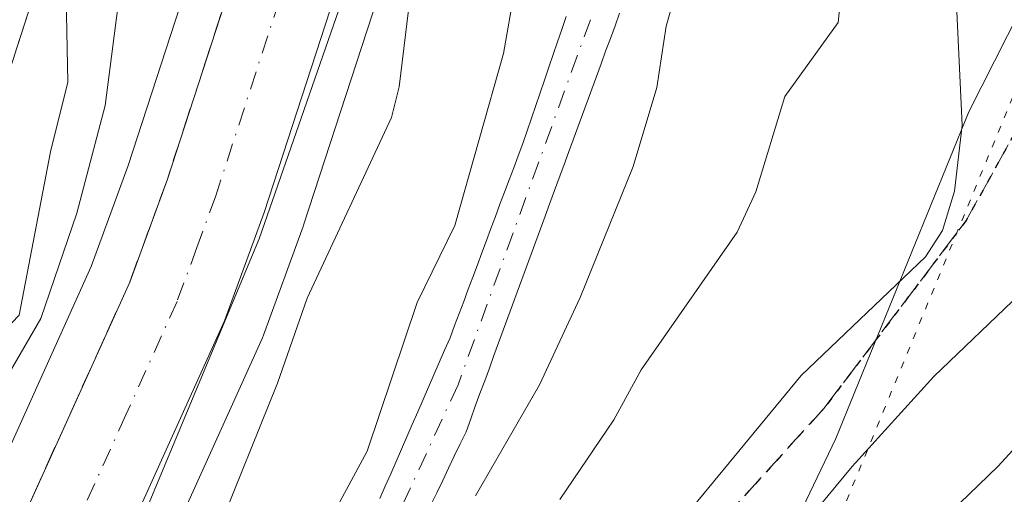
# Model space of a CAD drawing. Units: metres. Extents: x 671798 to 675283, y 4749087 to 4751486.
# Drawn here: x 671853 to 671924, y 4750495 to 4750529 of the extents above; entities that cross this region are included whole.
import ezdxf

# ---------------------------------------------------------------- set-up
doc = ezdxf.new("R2010")
doc.units = ezdxf.units.M
doc.header["$MEASUREMENT"] = 0
for name, pattern in [('DGN Style 3', [2.307223, 1.648017, -0.659207]), ('DGN Style 4', [2.638475, 1.318413, -0.659207, 0.001648, -0.659207]), ('DGN Style 5', [1.153612, 0.494405, -0.659207])]:
    doc.linetypes.add(name, pattern=pattern)
for name, color, linetype, lineweight in [('Arbolado forestal CxS', 92, 'Continuous', 0), ('Carretera de calzada única Cxs', 7, 'Continuous', 13), ('Carretera de calzada única eje', 7, 'DGN Style 4', 0), ('Corriente natural Cxs', 4, 'Continuous', 13), ('Corriente natural eje', 4, 'DGN Style 4', 0), ('Curva de nivel maestra', 30, 'Continuous', 30), ('Curva de nivel normal', 30, 'Continuous', 0), ('Espacio natural protegido', 121, 'Continuous', 13), ('Espacio natural protegido CxS', 121, 'Continuous', 0), ('Núcleo urbano CxS', 7, 'Continuous', 0), ('Ruta', 7, 'DGN Style 5', 30), ('Senda', 7, 'DGN Style 3', 0), ('Suelo desnudo CxS', 253, 'Continuous', 0), ('Talud superficial', 30, 'DGN Style 3', 0), ('Vía pecuaria eje', 92, 'DGN Style 5', 0)]:
    doc.layers.add(name, color=color, linetype=linetype, lineweight=lineweight)

# ---------------------------------------------------------------- blocks, each defined once
blk = doc.blocks.new('*U14')
at = {"layer": 'Arbolado forestal CxS', "color": 92, "linetype": 'Continuous', "lineweight": 0}
blk.add_polyline3d([(671882.7201, 4750493.8001, 853.3743), (671883.1401, 4750494.6801, 853.562), (671883.5701, 4750495.5701, 853.6888), (671883.9901, 4750496.4501, 853.7507), (671884.4101, 4750497.3301, 853.7502), (671884.8401, 4750498.2201, 853.7535), (671885.2601, 4750499.1001, 853.7289), (671885.6001, 4750500.0201, 853.6828), (671885.9301, 4750500.9401, 853.6042), (671886.2702, 4750501.8601, 853.4875), (671886.6101, 4750502.7801, 853.3877), (671886.9501, 4750503.6901, 853.3784), (671887.2801, 4750504.6101, 853.3518), (671887.6201, 4750505.5301, 853.3927), (671887.9601, 4750506.4501, 853.576), (671888.2901, 4750507.3701, 853.7213), (671888.6301, 4750508.2901, 853.8698), (671888.9702, 4750509.2101, 853.9877), (671889.3001, 4750510.1301, 854.0686), (671889.6401, 4750511.0401, 854.1131), (671889.9801, 4750511.9601, 854.1214), (671890.3201, 4750512.8801, 854.1129), (671890.6501, 4750513.8001, 854.0986), (671890.9901, 4750514.7201, 854.047), (671891.3301, 4750515.6401, 853.9597), (671891.6601, 4750516.5601, 853.8401), (671892.0001, 4750517.4801, 853.6818), (671892.3401, 4750518.3901, 853.6307), (671892.6801, 4750519.3101, 853.666), (671893.0101, 4750520.2301, 853.7604), (671893.3502, 4750521.1501, 853.8274), (671893.6901, 4750522.0701, 853.8661), (671894.0202, 4750522.9901, 853.885), (671894.3601, 4750523.9101, 853.8871), (671894.7001, 4750524.8301, 853.8674), (671895.0401, 4750525.7401, 853.8259), (671895.3701, 4750526.6601, 853.7648), (671895.7101, 4750527.5801, 853.6793), (671896.0501, 4750528.5001, 853.5595), (671896.3801, 4750529.4201, 853.4161)], dxfattribs=at)
blk = doc.blocks.new('*U15')
at = {"layer": 'Suelo desnudo CxS', "color": 253, "linetype": 'Continuous', "lineweight": 0}
for points in [[(671896.3801, 4750529.4201, 853.4161), (671896.0501, 4750528.5001, 853.5595), (671895.7101, 4750527.5801, 853.6793), (671895.3701, 4750526.6601, 853.7648), (671895.0401, 4750525.7401, 853.8259), (671894.7001, 4750524.8301, 853.8674), (671894.3601, 4750523.9101, 853.8871), (671894.0202, 4750522.9901, 853.885), (671893.6901, 4750522.0701, 853.8661), (671893.3502, 4750521.1501, 853.8274), (671893.0101, 4750520.2301, 853.7604), (671892.6801, 4750519.3101, 853.666), (671892.3401, 4750518.3901, 853.6307), (671892.0001, 4750517.4801, 853.6818), (671891.6601, 4750516.5601, 853.8401), (671891.3301, 4750515.6401, 853.9597), (671890.9901, 4750514.7201, 854.047), (671890.6501, 4750513.8001, 854.0986), (671890.3201, 4750512.8801, 854.1129), (671889.9801, 4750511.9601, 854.1214), (671889.6401, 4750511.0401, 854.1131), (671889.3001, 4750510.1301, 854.0686), (671888.9702, 4750509.2101, 853.9877), (671888.6301, 4750508.2901, 853.8698), (671888.2901, 4750507.3701, 853.7213), (671887.9601, 4750506.4501, 853.576), (671887.6201, 4750505.5301, 853.3927), (671887.2801, 4750504.6101, 853.3518), (671886.9501, 4750503.6901, 853.3784), (671886.6101, 4750502.7801, 853.3877), (671886.2702, 4750501.8601, 853.4875), (671885.9301, 4750500.9401, 853.6042), (671885.6001, 4750500.0201, 853.6828), (671885.2601, 4750499.1001, 853.7289), (671884.8401, 4750498.2201, 853.7535), (671884.4101, 4750497.3301, 853.7502), (671883.9901, 4750496.4501, 853.7507), (671883.5701, 4750495.5701, 853.6888), (671883.1401, 4750494.6801, 853.562), (671882.7201, 4750493.8001, 853.3743)], [(671879.0201, 4750494.2601, 855.0756), (671879.4101, 4750495.1601, 855.0552), (671879.8101, 4750496.0501, 855.0242), (671880.2001, 4750496.9501, 854.9959), (671880.5901, 4750497.8401, 854.9617), (671880.9801, 4750498.7401, 854.9329), (671881.3701, 4750499.6301, 854.9094), (671881.7601, 4750500.5301, 854.8951), (671882.1501, 4750501.4201, 854.8862), (671882.5401, 4750502.3201, 854.8892), (671882.9301, 4750503.2101, 854.9789), (671883.3201, 4750504.1101, 855.0648), (671883.7101, 4750505.0001, 855.1218), (671884.1001, 4750505.9001, 855.155), (671884.4301, 4750506.7801, 855.1902), (671884.7601, 4750507.6601, 855.1967), (671885.0901, 4750508.5401, 855.1618), (671885.4201, 4750509.4201, 855.1243), (671885.7501, 4750510.3001, 855.0843), (671886.0801, 4750511.1801, 855.0417), (671886.4101, 4750512.0601, 854.9966), (671886.7401, 4750512.9401, 854.9719), (671887.0601, 4750513.8101, 854.9692), (671887.3901, 4750514.6901, 854.9568), (671887.7201, 4750515.5701, 855.0128), (671888.0501, 4750516.4501, 855.0772), (671888.3801, 4750517.3301, 855.1084), (671888.7101, 4750518.2101, 855.122), (671889.0401, 4750519.0901, 855.126), (671889.3701, 4750519.9701, 855.1188), (671889.6801, 4750520.8901, 855.1158), (671890.0001, 4750521.8101, 855.097), (671890.3101, 4750522.7301, 855.0634), (671890.6301, 4750523.6501, 854.9945), (671890.9401, 4750524.5701, 854.9292), (671891.2601, 4750525.4901, 854.8574), (671891.5701, 4750526.4101, 854.7894), (671891.8901, 4750527.3301, 854.7148), (671892.2001, 4750528.2401, 854.6549), (671892.5101, 4750529.1601, 854.5962)]]:
    blk.add_polyline3d(points, dxfattribs=at)

msp = doc.modelspace()

# ---------------------------------------------------------------- linework, layer by layer
at = {"layer": 'Arbolado forestal CxS', "color": 92, "linetype": 'Continuous', "lineweight": 0}
for points in [[(671891.0201, 4750595.7479, 865.3505), (671882.8426, 4750578.6121, 864.2784), (671882.7972, 4750578.5123, 864.2568), (671878.9471, 4750569.6224, 865.0837), (671878.9201, 4750569.5577, 865.0795), (671875.1601, 4750560.2878, 864.4696), (671875.1347, 4750560.2231, 864.4692), (671870.058, 4750546.8248, 865.0668), (671870.0171, 4750546.7079, 865.0534), (671860.8039, 4750518.3793, 864.4199), (671858.1305, 4750511.0646, 865.3505), (671851.0018, 4750495.2939, 864.5314), (671844.0416, 4750481.98, 863.4483), (671844.0026, 4750481.9028, 863.4471), (671837.6825, 4750468.9128, 864.5456), (671837.6203, 4750468.7765, 864.5123), (671830.9703, 4750453.1766, 863.076), (671830.9009, 4750452.9974, 863.0807), (671826.3417, 4750439.6315, 862.6154), (671822.4482, 4750427.4607, 863.538), (671816.6364, 4750659.3102, 878.9334)], [(671863.1039, 4750489.4949, 860.6069), (671870.514, 4750505.8949, 861.0239), (671870.5978, 4750506.1, 861.0342), (671873.4685, 4750513.9521, 861.0816), (671873.503, 4750514.0519, 861.0811), (671882.701, 4750542.3245, 861.1912), (671887.6332, 4750555.3545, 861.1757), (671891.2973, 4750564.3763, 861.2284), (671895.1103, 4750572.7949, 861.2499), (671903.24, 4750589.8218, 861.6883), (671908.6507, 4750600.8226, 861.7536)], [(671908.6507, 4750600.8226, 861.7536), (671903.24, 4750589.8218, 861.6883), (671895.1103, 4750572.7949, 861.2499), (671891.2973, 4750564.3763, 861.2284), (671887.6332, 4750555.3545, 861.1757), (671882.701, 4750542.3245, 861.1912), (671873.503, 4750514.0519, 861.0811), (671873.4685, 4750513.9521, 861.0816), (671870.5978, 4750506.1, 861.0342), (671870.514, 4750505.8949, 861.0239), (671863.1039, 4750489.4949, 860.6069)], [(671891.0201, 4750595.7479, 865.3505), (671882.8426, 4750578.6121, 864.2784), (671882.7972, 4750578.5123, 864.2568), (671878.9471, 4750569.6224, 865.0837), (671878.9201, 4750569.5577, 865.0795), (671875.1601, 4750560.2878, 864.4696), (671875.1347, 4750560.2231, 864.4692), (671870.058, 4750546.8248, 865.0668), (671870.0171, 4750546.7079, 865.0534), (671860.8039, 4750518.3793, 864.4199), (671858.1305, 4750511.0646, 865.3505), (671851.0018, 4750495.2939, 864.5314), (671844.0416, 4750481.98, 863.4483), (671844.0026, 4750481.9028, 863.4471), (671837.6825, 4750468.9128, 864.5456), (671837.6203, 4750468.7765, 864.5123), (671830.9703, 4750453.1766, 863.076), (671830.9009, 4750452.9974, 863.0807), (671826.3417, 4750439.6315, 862.6154), (671822.4482, 4750427.4607, 863.538)], [(671896.3801, 4750529.4201, 853.4161), (671896.0501, 4750528.5001, 853.5595), (671895.7101, 4750527.5801, 853.6793), (671895.3701, 4750526.6601, 853.7648), (671895.0401, 4750525.7401, 853.8259), (671894.7001, 4750524.8301, 853.8674), (671894.3601, 4750523.9101, 853.8871), (671894.0202, 4750522.9901, 853.885), (671893.6901, 4750522.0701, 853.8661), (671893.3502, 4750521.1501, 853.8274), (671893.0101, 4750520.2301, 853.7604), (671892.6801, 4750519.3101, 853.666), (671892.3401, 4750518.3901, 853.6307), (671892.0001, 4750517.4801, 853.6818), (671891.6601, 4750516.5601, 853.8401), (671891.3301, 4750515.6401, 853.9597), (671890.9901, 4750514.7201, 854.047), (671890.6501, 4750513.8001, 854.0986), (671890.3201, 4750512.8801, 854.1129), (671889.9801, 4750511.9601, 854.1214), (671889.6401, 4750511.0401, 854.1131), (671889.3001, 4750510.1301, 854.0686), (671888.9702, 4750509.2101, 853.9877), (671888.6301, 4750508.2901, 853.8698), (671888.2901, 4750507.3701, 853.7213), (671887.9601, 4750506.4501, 853.576), (671887.6201, 4750505.5301, 853.3927), (671887.2801, 4750504.6101, 853.3518), (671886.9501, 4750503.6901, 853.3784), (671886.6101, 4750502.7801, 853.3877), (671886.2702, 4750501.8601, 853.4875), (671885.9301, 4750500.9401, 853.6042), (671885.6001, 4750500.0201, 853.6828), (671885.2601, 4750499.1001, 853.7289), (671884.8401, 4750498.2201, 853.7535), (671884.4101, 4750497.3301, 853.7502), (671883.9901, 4750496.4501, 853.7507), (671883.5701, 4750495.5701, 853.6888), (671883.1401, 4750494.6801, 853.562), (671882.7201, 4750493.8001, 853.3743)], [(671892.5101, 4750529.1601, 854.5962), (671892.2001, 4750528.2401, 854.6549), (671891.8901, 4750527.3301, 854.7148), (671891.5701, 4750526.4101, 854.7894), (671891.2601, 4750525.4901, 854.8574), (671890.9401, 4750524.5701, 854.9292), (671890.6301, 4750523.6501, 854.9945), (671890.3101, 4750522.7301, 855.0634), (671890.0001, 4750521.8101, 855.097), (671889.6801, 4750520.8901, 855.1158), (671889.3701, 4750519.9701, 855.1188), (671889.0401, 4750519.0901, 855.126), (671888.7101, 4750518.2101, 855.122), (671888.3801, 4750517.3301, 855.1084), (671888.0501, 4750516.4501, 855.0772), (671887.7201, 4750515.5701, 855.0128), (671887.3901, 4750514.6901, 854.9568), (671887.0601, 4750513.8101, 854.9692), (671886.7401, 4750512.9401, 854.9719), (671886.4101, 4750512.0601, 854.9966), (671886.0801, 4750511.1801, 855.0417), (671885.7501, 4750510.3001, 855.0843), (671885.4201, 4750509.4201, 855.1243), (671885.0901, 4750508.5401, 855.1618), (671884.7601, 4750507.6601, 855.1967), (671884.4301, 4750506.7801, 855.1902), (671884.1001, 4750505.9001, 855.155), (671883.7101, 4750505.0001, 855.1218), (671883.3201, 4750504.1101, 855.0648), (671882.9301, 4750503.2101, 854.9789), (671882.5401, 4750502.3201, 854.8892), (671882.1501, 4750501.4201, 854.8862), (671881.7601, 4750500.5301, 854.8951), (671881.3701, 4750499.6301, 854.9094), (671880.9801, 4750498.7401, 854.9329), (671880.5901, 4750497.8401, 854.9617), (671880.2001, 4750496.9501, 854.9959), (671879.8101, 4750496.0501, 855.0242), (671879.4101, 4750495.1601, 855.0552), (671879.0201, 4750494.2601, 855.0756)], [(671892.5101, 4750529.1601, 854.5962), (671892.2001, 4750528.2401, 854.6549), (671891.8901, 4750527.3301, 854.7148), (671891.5701, 4750526.4101, 854.7894), (671891.2601, 4750525.4901, 854.8574), (671890.9401, 4750524.5701, 854.9292), (671890.6301, 4750523.6501, 854.9945), (671890.3101, 4750522.7301, 855.0634), (671890.0001, 4750521.8101, 855.097), (671889.6801, 4750520.8901, 855.1158), (671889.3701, 4750519.9701, 855.1188), (671889.0401, 4750519.0901, 855.126), (671888.7101, 4750518.2101, 855.122), (671888.3801, 4750517.3301, 855.1084), (671888.0501, 4750516.4501, 855.0772), (671887.7201, 4750515.5701, 855.0128), (671887.3901, 4750514.6901, 854.9568), (671887.0601, 4750513.8101, 854.9692), (671886.7401, 4750512.9401, 854.9719), (671886.4101, 4750512.0601, 854.9966), (671886.0801, 4750511.1801, 855.0417), (671885.7501, 4750510.3001, 855.0843), (671885.4201, 4750509.4201, 855.1243), (671885.0901, 4750508.5401, 855.1618), (671884.7601, 4750507.6601, 855.1967), (671884.4301, 4750506.7801, 855.1902), (671884.1001, 4750505.9001, 855.155), (671883.7101, 4750505.0001, 855.1218), (671883.3201, 4750504.1101, 855.0648), (671882.9301, 4750503.2101, 854.9789), (671882.5401, 4750502.3201, 854.8892), (671882.1501, 4750501.4201, 854.8862), (671881.7601, 4750500.5301, 854.8951), (671881.3701, 4750499.6301, 854.9094), (671880.9801, 4750498.7401, 854.9329), (671880.5901, 4750497.8401, 854.9617), (671880.2001, 4750496.9501, 854.9959), (671879.8101, 4750496.0501, 855.0242), (671879.4101, 4750495.1601, 855.0552), (671879.0201, 4750494.2601, 855.0756)]]:
    msp.add_polyline3d(points, dxfattribs=at)
at = {"layer": 'Carretera de calzada única Cxs', "color": 7, "linetype": 'Continuous', "lineweight": 13}
for points in [[(671905.9801, 4750602.1901, 862.2106), (671900.5401, 4750591.1301, 862.0292), (671892.3901, 4750574.0601, 861.6894), (671888.5401, 4750565.5601, 861.5122), (671884.8401, 4750556.4501, 861.5067), (671879.8701, 4750543.3201, 861.3773), (671870.6501, 4750514.9801, 862.3183), (671867.7803, 4750507.1301, 861.9679), (671860.3703, 4750490.7301, 863.1682), (671853.3201, 4750477.2501, 863.0813), (671847.1301, 4750464.5201, 861.0306), (671840.6603, 4750449.3501, 861.2897), (671836.2301, 4750436.3601, 861.0941), (671828.6501, 4750412.6699, 860.925), (671823.9001, 4750400.3701, 860.8963), (671823.1666, 4750398.8041, 860.8161)], [(671905.9801, 4750602.1901, 862.2106), (671900.5401, 4750591.1301, 862.0292), (671892.3901, 4750574.0601, 861.6894), (671888.5401, 4750565.5601, 861.5122), (671884.8401, 4750556.4501, 861.5067), (671879.8701, 4750543.3201, 861.3773), (671870.6501, 4750514.9801, 862.3183), (671867.7803, 4750507.1301, 861.9679), (671860.3703, 4750490.7301, 863.1682)], [(671822.6771, 4750418.3321, 862.0872), (671829.1901, 4750438.6901, 861.269), (671833.7301, 4750452.0001, 861.5381), (671840.3801, 4750467.6001, 862.3333), (671846.7001, 4750480.5901, 862.1908), (671853.7001, 4750493.9801, 867.0954), (671860.9101, 4750509.9301, 866.5181), (671863.6401, 4750517.4001, 867.9853), (671872.8701, 4750545.7801, 863.3829), (671877.9401, 4750559.1601, 863.0031), (671881.7001, 4750568.4299, 863.9173), (671885.5501, 4750577.3201, 865.0492), (671893.7201, 4750594.4401, 863.0658)], [(671853.7001, 4750493.9801, 867.0954), (671860.9101, 4750509.9301, 866.5181), (671863.6401, 4750517.4001, 867.9853), (671872.8701, 4750545.7801, 863.3829), (671877.9401, 4750559.1601, 863.0031), (671881.7001, 4750568.4299, 863.9173), (671885.5501, 4750577.3201, 865.0492), (671893.7201, 4750594.4401, 863.0658)]]:
    msp.add_polyline3d(points, dxfattribs=at)
at = {"layer": 'Carretera de calzada única eje', "color": 7, "linetype": 'DGN Style 4', "lineweight": 0}
msp.add_polyline3d([(671897.1301, 4750592.7801, 862.0409), (671893.0401, 4750584.2201, 861.8681), (671888.9701, 4750575.6901, 861.8935), (671887.0401, 4750571.2401, 861.9238), (671885.1201, 4750566.9901, 861.8184), (671881.3901, 4750557.8001, 861.7968), (671878.9001, 4750551.2401, 861.7034), (671876.3701, 4750544.5501, 861.8529), (671871.7501, 4750530.3601, 861.7106), (671867.1401, 4750516.1901, 862.0008), (671865.7801, 4750512.4501, 862.3706), (671864.3401, 4750508.5301, 861.8296), (671860.6401, 4750500.3301, 862.2888), (671857.0301, 4750492.3501, 861.6962), (671853.5101, 4750485.6101, 861.3193), (671850.0101, 4750478.9201, 861.5988), (671843.7501, 4750466.0601, 861.0483), (671837.2001, 4750450.6701, 860.8709), (671834.9201, 4750444.0201, 860.8011), (671832.7101, 4750437.5201, 860.657), (671829.4501, 4750427.3301, 860.6518), (671825.1501, 4750413.9001, 860.5353), (671822.9319, 4750408.1658, 860.1933)], dxfattribs=at)
at = {"layer": 'Corriente natural Cxs', "color": 4, "linetype": 'Continuous', "lineweight": 13}
for points in [[(671896.3801, 4750529.4201, 853.4161), (671896.0501, 4750528.5001, 853.5595), (671895.7101, 4750527.5801, 853.6793), (671895.3701, 4750526.6601, 853.7648), (671895.0401, 4750525.7401, 853.8259), (671894.7001, 4750524.8301, 853.8674), (671894.3601, 4750523.9101, 853.8871), (671894.0201, 4750522.9901, 853.885), (671893.6901, 4750522.0701, 853.8661), (671893.3501, 4750521.1501, 853.8274), (671893.0101, 4750520.2301, 853.7604), (671892.6801, 4750519.3101, 853.666), (671892.3401, 4750518.3901, 853.6307), (671892.0001, 4750517.4801, 853.6818), (671891.6601, 4750516.5601, 853.8401), (671891.3301, 4750515.6401, 853.9597), (671890.9901, 4750514.7201, 854.047), (671890.6501, 4750513.8001, 854.0986), (671890.3201, 4750512.8801, 854.1129), (671889.9801, 4750511.9601, 854.1214), (671889.6401, 4750511.0401, 854.1131), (671889.3001, 4750510.1301, 854.0686), (671888.9701, 4750509.2101, 853.9877), (671888.6301, 4750508.2901, 853.8698), (671888.2901, 4750507.3701, 853.7213), (671887.9601, 4750506.4501, 853.576), (671887.6201, 4750505.5301, 853.3927), (671887.2801, 4750504.6101, 853.3518), (671886.9501, 4750503.6901, 853.3784), (671886.6101, 4750502.7801, 853.3877), (671886.2701, 4750501.8601, 853.4875), (671885.9301, 4750500.9401, 853.6042), (671885.6001, 4750500.0201, 853.6828), (671885.2601, 4750499.1001, 853.7289), (671884.8401, 4750498.2201, 853.7535), (671884.4101, 4750497.3301, 853.7502), (671883.9901, 4750496.4501, 853.7507), (671883.5701, 4750495.5701, 853.6888), (671883.1401, 4750494.6801, 853.562), (671882.7201, 4750493.8001, 853.3743)], [(671896.3801, 4750529.4201, 853.4161), (671896.0501, 4750528.5001, 853.5595), (671895.7101, 4750527.5801, 853.6793), (671895.3701, 4750526.6601, 853.7648), (671895.0401, 4750525.7401, 853.8259), (671894.7001, 4750524.8301, 853.8674), (671894.3601, 4750523.9101, 853.8871), (671894.0201, 4750522.9901, 853.885), (671893.6901, 4750522.0701, 853.8661), (671893.3501, 4750521.1501, 853.8274), (671893.0101, 4750520.2301, 853.7604), (671892.6801, 4750519.3101, 853.666), (671892.3401, 4750518.3901, 853.6307), (671892.0001, 4750517.4801, 853.6818), (671891.6601, 4750516.5601, 853.8401), (671891.3301, 4750515.6401, 853.9597), (671890.9901, 4750514.7201, 854.047), (671890.6501, 4750513.8001, 854.0986), (671890.3201, 4750512.8801, 854.1129), (671889.9801, 4750511.9601, 854.1214), (671889.6401, 4750511.0401, 854.1131), (671889.3001, 4750510.1301, 854.0686), (671888.9701, 4750509.2101, 853.9877), (671888.6301, 4750508.2901, 853.8698), (671888.2901, 4750507.3701, 853.7213), (671887.9601, 4750506.4501, 853.576), (671887.6201, 4750505.5301, 853.3927), (671887.2801, 4750504.6101, 853.3518), (671886.9501, 4750503.6901, 853.3784), (671886.6101, 4750502.7801, 853.3877), (671886.2701, 4750501.8601, 853.4875), (671885.9301, 4750500.9401, 853.6042), (671885.6001, 4750500.0201, 853.6828), (671885.2601, 4750499.1001, 853.7289), (671884.8401, 4750498.2201, 853.7535), (671884.4101, 4750497.3301, 853.7502), (671883.9901, 4750496.4501, 853.7507), (671883.5701, 4750495.5701, 853.6888), (671883.1401, 4750494.6801, 853.562), (671882.7201, 4750493.8001, 853.3743)], [(671879.0201, 4750494.2601, 855.0756), (671879.4101, 4750495.1601, 855.0552), (671879.8101, 4750496.0501, 855.0242), (671880.2001, 4750496.9501, 854.9959), (671880.5901, 4750497.8401, 854.9617), (671880.9801, 4750498.7401, 854.9329), (671881.3701, 4750499.6301, 854.9094), (671881.7601, 4750500.5301, 854.8951), (671882.1501, 4750501.4201, 854.8862), (671882.5401, 4750502.3201, 854.8892), (671882.9301, 4750503.2101, 854.9789), (671883.3201, 4750504.1101, 855.0648), (671883.7101, 4750505.0001, 855.1218), (671884.1001, 4750505.9001, 855.155), (671884.4301, 4750506.7801, 855.1902), (671884.7601, 4750507.6601, 855.1967), (671885.0901, 4750508.5401, 855.1618), (671885.4201, 4750509.4201, 855.1243), (671885.7501, 4750510.3001, 855.0843), (671886.0801, 4750511.1801, 855.0417), (671886.4101, 4750512.0601, 854.9966), (671886.7401, 4750512.9401, 854.9719), (671887.0601, 4750513.8101, 854.9692), (671887.3901, 4750514.6901, 854.9568), (671887.7201, 4750515.5701, 855.0128), (671888.0501, 4750516.4501, 855.0772), (671888.3801, 4750517.3301, 855.1084), (671888.7101, 4750518.2101, 855.122), (671889.0401, 4750519.0901, 855.126), (671889.3701, 4750519.9701, 855.1188), (671889.6801, 4750520.8901, 855.1158), (671890.0001, 4750521.8101, 855.097), (671890.3101, 4750522.7301, 855.0634), (671890.6301, 4750523.6501, 854.9945), (671890.9401, 4750524.5701, 854.9292), (671891.2601, 4750525.4901, 854.8574), (671891.5701, 4750526.4101, 854.7894), (671891.8901, 4750527.3301, 854.7148), (671892.2001, 4750528.2401, 854.6549), (671892.5101, 4750529.1601, 854.5962)], [(671879.0201, 4750494.2601, 855.0756), (671879.4101, 4750495.1601, 855.0552), (671879.8101, 4750496.0501, 855.0242), (671880.2001, 4750496.9501, 854.9959), (671880.5901, 4750497.8401, 854.9617), (671880.9801, 4750498.7401, 854.9329), (671881.3701, 4750499.6301, 854.9094), (671881.7601, 4750500.5301, 854.8951), (671882.1501, 4750501.4201, 854.8862), (671882.5401, 4750502.3201, 854.8892), (671882.9301, 4750503.2101, 854.9789), (671883.3201, 4750504.1101, 855.0648), (671883.7101, 4750505.0001, 855.1218), (671884.1001, 4750505.9001, 855.155), (671884.4301, 4750506.7801, 855.1902), (671884.7601, 4750507.6601, 855.1967), (671885.0901, 4750508.5401, 855.1618), (671885.4201, 4750509.4201, 855.1243), (671885.7501, 4750510.3001, 855.0843), (671886.0801, 4750511.1801, 855.0417), (671886.4101, 4750512.0601, 854.9966), (671886.7401, 4750512.9401, 854.9719), (671887.0601, 4750513.8101, 854.9692), (671887.3901, 4750514.6901, 854.9568), (671887.7201, 4750515.5701, 855.0128), (671888.0501, 4750516.4501, 855.0772), (671888.3801, 4750517.3301, 855.1084), (671888.7101, 4750518.2101, 855.122), (671889.0401, 4750519.0901, 855.126), (671889.3701, 4750519.9701, 855.1188), (671889.6801, 4750520.8901, 855.1158), (671890.0001, 4750521.8101, 855.097), (671890.3101, 4750522.7301, 855.0634), (671890.6301, 4750523.6501, 854.9945), (671890.9401, 4750524.5701, 854.9292), (671891.2601, 4750525.4901, 854.8574), (671891.5701, 4750526.4101, 854.7894), (671891.8901, 4750527.3301, 854.7148), (671892.2001, 4750528.2401, 854.6549), (671892.5101, 4750529.1601, 854.5962)]]:
    msp.add_polyline3d(points, dxfattribs=at)
at = {"layer": 'Corriente natural eje', "color": 4, "linetype": 'DGN Style 4', "lineweight": 0}
msp.add_polyline3d([(671939.0301, 4750603.0701, 854.6625), (671930.8801, 4750597.4701, 854.5719), (671925.6601, 4750592.7701, 854.7481), (671920.7001, 4750587.3701, 854.7791), (671914.7701, 4750579.6301, 854.9189), (671911.3301, 4750574.3701, 854.548), (671903.3001, 4750557.7901, 854.1043), (671897.0601, 4750536.6501, 853.6418), (671884.6801, 4750502.5001, 854.0941), (671873.2101, 4750477.6301, 853.3045), (671868.3101, 4750468.5201, 853.3285), (671863.3101, 4750456.3801, 853.0442), (671860.0001, 4750445.2701, 852.2722), (671855.6901, 4750426.1801, 851.9423), (671851.7201, 4750412.6501, 851.7385), (671845.4201, 4750398.3401, 851.7238), (671840.6701, 4750389.1601, 851.3989), (671833.4101, 4750379.0101, 851.2191), (671829.3201, 4750374.2701, 851.4432), (671823.9241, 4750368.5843, 851.2056)], dxfattribs=at)
at = {"layer": 'Curva de nivel maestra', "color": 30, "linetype": 'Continuous', "lineweight": 30, "elevation": 875, "flags": 128}
msp.add_lwpolyline([(671918.25, 4750491.2501), (671923.77, 4750496.5701), (671929.45, 4750502.7901), (671933.72, 4750509.9201), (671937.38, 4750514.5401), (671943.46, 4750527.5001), (671946.51, 4750533.2301), (671949.8, 4750543.5401), (671951.24, 4750546.6001), (671952.72, 4750548.8401), (671955.29, 4750551.3401), (671955.65, 4750552.1301), (671955.65, 4750561.4201), (671956.05, 4750563.3901), (671963.09, 4750569.4801)], dxfattribs=at)
at = {"layer": 'Curva de nivel normal', "color": 30, "linetype": 'Continuous', "lineweight": 0, "flags": 128}
for points, elevation in [([(671867.2, 4750491.66), (671871.62, 4750502.62), (671873.76, 4750508.78), (671879.86, 4750521.85), (671880.41, 4750524.07), (671881.43, 4750532.43), (671889.86, 4750558.67), (671896.35, 4750570.62), (671900.48, 4750579.16), (671906.98, 4750590.03), (671912.6, 4750597.72)], 860), ([(671821.9222, 4750448.4436), (671823.78, 4750451.43), (671825.67, 4750457.63), (671828.85, 4750464.09), (671833.95, 4750476.47), (671836.691, 4750484.1448), (671836.85, 4750484.59), (671837.044, 4750484.8432), (671841.04, 4750490.06), (671843.98, 4750495.74), (671849.2, 4750503.67), (671852.91, 4750507.53), (671855.17, 4750519.38), (671856.43, 4750524.41), (671856.32, 4750530.54), (671856.69, 4750533.49), (671857.9, 4750538.35), (671859.86, 4750542.74), (671861.63, 4750546.03), (671868.37, 4750561.62), (671871.81, 4750567.17), (671874.87, 4750575.46), (671881.78, 4750587.36), (671884.95, 4750593.94)], 870), ([(671822.1431, 4750439.6303), (671824.01, 4750445.74), (671826.06, 4750449.9), (671827.51, 4750456.36), (671828.41, 4750458.68), (671837.02, 4750474.88), (671839.49, 4750481.23), (671843.58, 4750487.37), (671848.36, 4750496.8), (671854.48, 4750507.31), (671857.09, 4750514.92), (671859.14, 4750522.73), (671860.14, 4750530.6), (671860.97, 4750534.06), (671863.05, 4750539.65), (671868.11, 4750550.2), (671876.53, 4750571.63), (671879.77, 4750578.5), (671883.69, 4750584.93), (671887.63, 4750592.91)], 865), ([(671959.32, 4750593.25), (671950.53, 4750588.22), (671948.08, 4750587.18), (671945.01, 4750586.43), (671935.64, 4750585.28), (671933.25, 4750584.68), (671928, 4750578.53), (671925.94, 4750575.05), (671920.12, 4750561.92), (671914.14, 4750550.55), (671910.95, 4750541.9), (671910.7, 4750540.55), (671912.39, 4750530.64), (671912.2, 4750528.73), (671908.35, 4750523.38), (671906.25, 4750516.47), (671904.88, 4750513.56), (671897.93, 4750503.59), (671895.96, 4750499.97), (671892.05, 4750494.19)], 860), ([(671962.04, 4750588.29), (671960.26, 4750587.52), (671949.88, 4750581.27), (671944.44, 4750579.43), (671942.36, 4750577.97), (671940.66, 4750576.27), (671934.48, 4750568.2), (671930.4, 4750563.44), (671927.05, 4750556.88), (671926.91, 4750555.82), (671927.54, 4750553.47), (671927.37, 4750551.99), (671926.4, 4750549.07), (671924.08, 4750543.93), (671920.93, 4750534.35), (671920.71, 4750531.6), (671921.18, 4750521.3), (671920.62, 4750516.53), (671919.75, 4750513.68), (671918.54, 4750511.76), (671909.53, 4750503.16), (671899.09, 4750490.53)], 865), ([(671963.03, 4750577.99), (671959.28, 4750576.24), (671954.95, 4750573.37), (671950.7, 4750569.86), (671947.89, 4750566.72), (671944.85, 4750562.13), (671938.94, 4750549.61), (671933.9, 4750533.52), (671932.07, 4750525.95), (671928.02, 4750516.21), (671926.32, 4750510.51), (671925.38, 4750509.08), (671919.14, 4750503.09), (671913.21, 4750496.59), (671907.88, 4750490.13)], 870), ([(671902.46, 4750537.91), (671899.75, 4750528.48), (671899.08, 4750524.02), (671897.37, 4750518.3), (671893.53, 4750508.83), (671890.57, 4750502.5), (671885.94, 4750494.45)], 855), ([(671873.8, 4750489.73), (671878.1, 4750497.68), (671881.72, 4750508.45), (671884.45, 4750514.03), (671887.98, 4750526.5), (671888.77, 4750531.05)], 855)]:
    msp.add_lwpolyline(points, dxfattribs=dict(at, elevation=elevation))
at = {"layer": 'Espacio natural protegido', "color": 121, "linetype": 'Continuous', "lineweight": 13, "flags": 128}
for points in [[(671907.1854, 4750605.9573), (671900.5873, 4750590.8594), (671896.7763, 4750583.5555), (671894.2113, 4750577.6706), (671890.4019, 4750570.0382), (671887.8639, 4750564.4245), (671885.6211, 4750556.8702), (671877.9484, 4750535.1515), (671870.2758, 4750513.0785), (671862.3671, 4750494.0747), (671859.6521, 4750484.5137), (671858.2298, 4750478.7631), (671858.0724, 4750478.1266), (671852.4214, 4750467.1088), (671850.2214, 4750462.1188), (671843.3264, 4750449.555), (671837.4423, 4750437.2632), (671834.6742, 4750428.3263), (671831.7021, 4750416.4654), (671828.364, 4750403.7096), (671823.566, 4750394.5967), (671823.2824, 4750394.1813)], [(671825.2216, 4750316.8214), (671829.4379, 4750324.2266), (671837.0109, 4750334.9075), (671847.153, 4750350.5743), (671858.88, 4750370.079), (671867.6881, 4750389.5318), (671871.8813, 4750411.8265), (671878.0275, 4750431.1072), (671885.5806, 4750449.777), (671894.9746, 4750464.6688), (671901.7437, 4750477.1036), (671908.5373, 4750491.2957), (671912.0408, 4750498.6144), (671921.6669, 4750522.2721), (671926.334, 4750531.495), (671937.7199, 4750541.0889), (671952.9938, 4750553.4158), (671965.4387, 4750560.4877)]]:
    msp.add_lwpolyline(points, dxfattribs=at)
at = {"layer": 'Espacio natural protegido CxS', "color": 121, "linetype": 'Continuous', "lineweight": 0, "flags": 128}
for points in [[(671825.2216, 4750316.8213), (671823.2824, 4750394.1813), (671823.566, 4750394.5967), (671828.364, 4750403.7096), (671831.7021, 4750416.4654), (671834.6742, 4750428.3263), (671837.4423, 4750437.2632), (671843.3264, 4750449.555), (671850.2214, 4750462.1188), (671852.4214, 4750467.1088), (671858.0724, 4750478.1266), (671858.2298, 4750478.7631), (671859.6521, 4750484.5137), (671862.3671, 4750494.0747), (671870.2758, 4750513.0785), (671877.9484, 4750535.1515), (671885.6211, 4750556.8702), (671887.8639, 4750564.4245), (671890.4019, 4750570.0382), (671894.2113, 4750577.6706), (671896.7763, 4750583.5555), (671900.5873, 4750590.8594), (671907.1854, 4750605.9573)], [(671965.4387, 4750560.4877), (671952.9938, 4750553.4158), (671937.7199, 4750541.0889), (671926.334, 4750531.495), (671921.6669, 4750522.2721), (671912.0408, 4750498.6144), (671908.5373, 4750491.2957), (671901.7437, 4750477.1036), (671894.9746, 4750464.6688), (671885.5806, 4750449.777), (671878.0275, 4750431.1072), (671871.8813, 4750411.8265), (671867.6881, 4750389.5318)]]:
    msp.add_lwpolyline(points, dxfattribs=at)
at = {"layer": 'Núcleo urbano CxS', "color": 7, "linetype": 'Continuous', "lineweight": 0}
for points in [[(671908.6507, 4750600.8226, 861.7536), (671903.24, 4750589.8218, 861.6883), (671895.1103, 4750572.7949, 861.2499), (671891.2973, 4750564.3763, 861.2284), (671887.6332, 4750555.3545, 861.1757), (671882.701, 4750542.3245, 861.1912), (671873.503, 4750514.0519, 861.0811), (671873.4685, 4750513.9521, 861.0816), (671870.5978, 4750506.1, 861.0342), (671870.514, 4750505.8949, 861.0239), (671863.1039, 4750489.4949, 860.6069)], [(671908.6507, 4750600.8226, 861.7536), (671903.24, 4750589.8218, 861.6883), (671895.1103, 4750572.7949, 861.2499), (671891.2973, 4750564.3763, 861.2284), (671887.6332, 4750555.3545, 861.1757), (671882.701, 4750542.3245, 861.1912), (671873.503, 4750514.0519, 861.0811), (671873.4685, 4750513.9521, 861.0816), (671870.5978, 4750506.1, 861.0342), (671870.514, 4750505.8949, 861.0239), (671863.1039, 4750489.4949, 860.6069)], [(671891.0201, 4750595.7479, 865.3505), (671882.8426, 4750578.6121, 864.2784), (671882.7972, 4750578.5123, 864.2568), (671878.9471, 4750569.6224, 865.0837), (671878.9201, 4750569.5577, 865.0795), (671875.1601, 4750560.2878, 864.4696), (671875.1347, 4750560.2231, 864.4692), (671870.058, 4750546.8248, 865.0668), (671870.0171, 4750546.7079, 865.0534), (671860.8039, 4750518.3793, 864.4199), (671858.1305, 4750511.0646, 865.3505), (671851.0018, 4750495.2939, 864.5314), (671844.0416, 4750481.98, 863.4483), (671844.0026, 4750481.9028, 863.4471), (671837.6825, 4750468.9128, 864.5456), (671837.6203, 4750468.7765, 864.5123), (671830.9703, 4750453.1766, 863.076), (671830.9009, 4750452.9974, 863.0807), (671826.3417, 4750439.6315, 862.6154), (671822.4482, 4750427.4607, 863.538)], [(671844.0416, 4750481.98, 863.4483), (671851.0018, 4750495.2939, 864.5314), (671858.1305, 4750511.0646, 865.3505), (671860.8039, 4750518.3793, 864.4199), (671870.0171, 4750546.7079, 865.0534), (671870.058, 4750546.8248, 865.0668), (671875.1347, 4750560.2231, 864.4692), (671875.1601, 4750560.2878, 864.4696), (671878.9201, 4750569.5577, 865.0795), (671878.9471, 4750569.6224, 865.0837), (671882.7972, 4750578.5123, 864.2568), (671882.8426, 4750578.6121, 864.2784), (671891.0201, 4750595.7479, 865.3505)]]:
    msp.add_polyline3d(points, dxfattribs=at)
at = {"layer": 'Ruta', "color": 7, "linetype": 'DGN Style 5', "lineweight": 30}
msp.add_polyline3d([(672041.0653, 4750600.7367, 887.9454), (672031.5487, 4750589.3867, 880.7396), (672022.8397, 4750578.0569, 888.1393), (672009.8291, 4750575.5051, 886.7957), (671993.4419, 4750577.3211, 880.9087), (671979.5891, 4750575.8565, 889.597), (671961.7121, 4750572.0747, 889.2528), (671949.5989, 4750566.2205, 890.3401), (671939.3719, 4750550.4099, 889.3903), (671929.2003, 4750532.3749, 886.4917), (671927.7313, 4750525.6693, 880.0426), (671921.4793, 4750514.4011, 885.01), (671911.1965, 4750500.8061, 884.994), (671900.8581, 4750489.4359, 881.6807), (671894.6339, 4750477.0601, 869.3875), (671885.5543, 4750447.9407, 888.1901), (671884.1963, 4750436.7949, 887.1174), (671874.1635, 4750413.2029, 879.6429), (671864.0193, 4750394.0603, 882.926), (671855.4553, 4750377.1833, 873.8547), (671847.5671, 4750365.8743, 878.7555), (671839.5955, 4750357.8977, 874.8786), (671828.5813, 4750340.9501, 876.5465), (671824.7543, 4750335.4636, 872.3753)], dxfattribs=at)
at = {"layer": 'Senda', "color": 7, "linetype": 'DGN Style 3', "lineweight": 0}
msp.add_polyline3d([(671824.7543, 4750335.4636, 872.3753), (671828.5813, 4750340.9501, 876.5465), (671839.5955, 4750357.8977, 874.8786), (671847.5671, 4750365.8743, 878.7555), (671855.4553, 4750377.1833, 873.8547), (671864.0193, 4750394.0603, 882.926), (671874.1635, 4750413.2029, 879.6429), (671884.1963, 4750436.7949, 887.1174), (671885.5543, 4750447.9407, 888.1901), (671894.6339, 4750477.0601, 869.3875), (671900.8581, 4750489.4359, 881.6807), (671911.1965, 4750500.8061, 884.994), (671921.4793, 4750514.4011, 885.01), (671927.7313, 4750525.6693, 880.0426), (671929.2003, 4750532.3749, 886.4917), (671939.3719, 4750550.4099, 889.3903), (671949.5989, 4750566.2205, 890.3401), (671961.7121, 4750572.0747, 889.2528), (671979.5891, 4750575.8565, 889.597), (671993.4419, 4750577.3211, 880.9087), (672009.8291, 4750575.5051, 886.7957), (672022.8397, 4750578.0569, 888.1393), (672031.5487, 4750589.3867, 880.7396), (672041.0653, 4750600.7367, 887.9454)], dxfattribs=at)
at = {"layer": 'Suelo desnudo CxS', "color": 253, "linetype": 'Continuous', "lineweight": 0}
for points in [[(671896.3801, 4750529.4201, 853.4161), (671896.0501, 4750528.5001, 853.5595), (671895.7101, 4750527.5801, 853.6793), (671895.3701, 4750526.6601, 853.7648), (671895.0401, 4750525.7401, 853.8259), (671894.7001, 4750524.8301, 853.8674), (671894.3601, 4750523.9101, 853.8871), (671894.0202, 4750522.9901, 853.885), (671893.6901, 4750522.0701, 853.8661), (671893.3502, 4750521.1501, 853.8274), (671893.0101, 4750520.2301, 853.7604), (671892.6801, 4750519.3101, 853.666), (671892.3401, 4750518.3901, 853.6307), (671892.0001, 4750517.4801, 853.6818), (671891.6601, 4750516.5601, 853.8401), (671891.3301, 4750515.6401, 853.9597), (671890.9901, 4750514.7201, 854.047), (671890.6501, 4750513.8001, 854.0986), (671890.3201, 4750512.8801, 854.1129), (671889.9801, 4750511.9601, 854.1214), (671889.6401, 4750511.0401, 854.1131), (671889.3001, 4750510.1301, 854.0686), (671888.9702, 4750509.2101, 853.9877), (671888.6301, 4750508.2901, 853.8698), (671888.2901, 4750507.3701, 853.7213), (671887.9601, 4750506.4501, 853.576), (671887.6201, 4750505.5301, 853.3927), (671887.2801, 4750504.6101, 853.3518), (671886.9501, 4750503.6901, 853.3784), (671886.6101, 4750502.7801, 853.3877), (671886.2702, 4750501.8601, 853.4875), (671885.9301, 4750500.9401, 853.6042), (671885.6001, 4750500.0201, 853.6828), (671885.2601, 4750499.1001, 853.7289), (671884.8401, 4750498.2201, 853.7535), (671884.4101, 4750497.3301, 853.7502), (671883.9901, 4750496.4501, 853.7507), (671883.5701, 4750495.5701, 853.6888), (671883.1401, 4750494.6801, 853.562), (671882.7201, 4750493.8001, 853.3743)], [(671892.5101, 4750529.1601, 854.5962), (671892.2001, 4750528.2401, 854.6549), (671891.8901, 4750527.3301, 854.7148), (671891.5701, 4750526.4101, 854.7894), (671891.2601, 4750525.4901, 854.8574), (671890.9401, 4750524.5701, 854.9292), (671890.6301, 4750523.6501, 854.9945), (671890.3101, 4750522.7301, 855.0634), (671890.0001, 4750521.8101, 855.097), (671889.6801, 4750520.8901, 855.1158), (671889.3701, 4750519.9701, 855.1188), (671889.0401, 4750519.0901, 855.126), (671888.7101, 4750518.2101, 855.122), (671888.3801, 4750517.3301, 855.1084), (671888.0501, 4750516.4501, 855.0772), (671887.7201, 4750515.5701, 855.0128), (671887.3901, 4750514.6901, 854.9568), (671887.0601, 4750513.8101, 854.9692), (671886.7401, 4750512.9401, 854.9719), (671886.4101, 4750512.0601, 854.9966), (671886.0801, 4750511.1801, 855.0417), (671885.7501, 4750510.3001, 855.0843), (671885.4201, 4750509.4201, 855.1243), (671885.0901, 4750508.5401, 855.1618), (671884.7601, 4750507.6601, 855.1967), (671884.4301, 4750506.7801, 855.1902), (671884.1001, 4750505.9001, 855.155), (671883.7101, 4750505.0001, 855.1218), (671883.3201, 4750504.1101, 855.0648), (671882.9301, 4750503.2101, 854.9789), (671882.5401, 4750502.3201, 854.8892), (671882.1501, 4750501.4201, 854.8862), (671881.7601, 4750500.5301, 854.8951), (671881.3701, 4750499.6301, 854.9094), (671880.9801, 4750498.7401, 854.9329), (671880.5901, 4750497.8401, 854.9617), (671880.2001, 4750496.9501, 854.9959), (671879.8101, 4750496.0501, 855.0242), (671879.4101, 4750495.1601, 855.0552), (671879.0201, 4750494.2601, 855.0756)]]:
    msp.add_polyline3d(points, dxfattribs=at)
at = {"layer": 'Talud superficial', "color": 30, "linetype": 'DGN Style 3', "lineweight": 0}
for points in [[(671852.1469, 4750525.0886, 892.073), (671853.05, 4750527.8701, 893.515), (671856.03, 4750537.0901, 894.534), (671857.52, 4750541.7101, 893.796), (671859.02, 4750546.3201, 890.1687), (671860.64, 4750550.9001, 889.8873), (671862.27, 4750555.4901, 890.56), (671863.9, 4750560.0701, 891.8437), (671865.2, 4750563.3801, 891.3207), (671866.51, 4750566.6901, 890.5525), (671867.83, 4750569.7601, 887.0653), (671869.14, 4750572.8301, 885.4144), (671870.5, 4750575.7201, 887.4224), (671871.85, 4750578.6001, 888.1962), (671873.25, 4750581.3201, 890.0023), (671874.64, 4750584.0401, 890.8633), (671875.81, 4750586.3601, 890.9036), (671876.97, 4750588.6701, 891.1747), (671877.9785, 4750590.825, 892.1191), (671878.8, 4750592.5801, 892.2407), (671880.62, 4750596.4901, 890.0108)], [(671880.62, 4750596.4901, 875.677), (671878.8, 4750592.5801, 875.2968), (671877.9785, 4750590.825, 875.18), (671876.97, 4750588.6701, 875.034), (671875.81, 4750586.3601, 874.6331), (671874.64, 4750584.0401, 874.2279), (671873.25, 4750581.3201, 874.1451), (671871.85, 4750578.6001, 874.4499), (671870.5, 4750575.7201, 874.6707), (671869.14, 4750572.8301, 874.8537), (671867.83, 4750569.7601, 874.1855), (671866.51, 4750566.6901, 873.4495), (671865.2, 4750563.3801, 872.7253), (671863.9, 4750560.0701, 872.4908), (671862.27, 4750555.4901, 872.4485), (671860.64, 4750550.9001, 872.4951), (671859.02, 4750546.3201, 872.3704), (671857.52, 4750541.7101, 871.9541), (671856.03, 4750537.0901, 871.738), (671853.05, 4750527.8701, 873.7834), (671852.1469, 4750525.0886, 874.7697)], [(671893.72, 4750594.4401, 863.0659), (671889.64, 4750585.8801, 864.0377), (671887.59, 4750581.6001, 863.2543), (671885.55, 4750577.3201, 865.0494), (671883.62, 4750572.8701, 864.3061), (671881.7, 4750568.4301, 863.9176), (671880.45, 4750565.3401, 864.1055), (671879.19, 4750562.2501, 863.7698), (671877.94, 4750559.1601, 863.0031), (671872.87, 4750545.7801, 863.383), (671868.25, 4750531.5901, 862.5155), (671866.72, 4750526.8601, 863.9214), (671863.64, 4750517.4001, 867.9854), (671862.28, 4750513.6601, 866.3871), (671860.91, 4750509.9301, 866.5183), (671859.11, 4750505.9401, 865.9886), (671857.3, 4750501.9501, 866.0769), (671855.5, 4750497.9701, 867.059), (671853.7, 4750493.9801, 867.0956)], [(671893.72, 4750594.4401, 863.2534), (671889.64, 4750585.8801, 863.2596), (671887.59, 4750581.6001, 862.5981), (671885.55, 4750577.3201, 862.5631), (671883.62, 4750572.8701, 862.5506), (671881.7, 4750568.4301, 862.6113), (671880.45, 4750565.3401, 862.8499), (671879.19, 4750562.2501, 862.6338), (671877.94, 4750559.1601, 862.3667), (671872.87, 4750545.7801, 862.5554), (671868.25, 4750531.5901, 861.5262), (671866.72, 4750526.8601, 861.6288), (671863.64, 4750517.4001, 862.2983), (671862.28, 4750513.6601, 861.9896), (671860.91, 4750509.9301, 862.7199), (671859.11, 4750505.9401, 863.1152), (671857.3, 4750501.9501, 862.2881), (671855.5, 4750497.9701, 862.5647), (671853.7, 4750493.9801, 862.4304)]]:
    msp.add_polyline3d(points, dxfattribs=at)
at = {"layer": 'Vía pecuaria eje', "color": 92, "linetype": 'DGN Style 5', "lineweight": 0}
msp.add_polyline3d([(672090.6769, 4750818.18, 887.3117), (672095.3748, 4750747.7139, 886.0077), (672093.5679, 4750693.4879, 891.7839), (672090.0433, 4750667.0632, 892.0745), (672065.3733, 4750617.1497, 896.4167), (672047.1645, 4750583.6783, 900.0927), (672018.3835, 4750568.9979, 897.0175), (671987.8406, 4750564.3002, 894.4007), (671956.1228, 4750554.9047, 892.9964), (671927.929, 4750530.8289, 883.4609), (671910.1401, 4750487.6077, 891.4188), (671898.3926, 4750467.6424, 881.1005), (671885.4703, 4750441.8049, 888.4234), (671876.0721, 4750418.9035, 884.7856), (671869.0233, 4750385.4322, 886.5651), (671850.2272, 4750351.3736, 892.2858), (671827.907, 4750317.9023, 879.3621), (671825.2798, 4750314.5033, 880.6416)], dxfattribs=at)

# ---------------------------------------------------------------- block references
at = {"layer": 'Arbolado forestal CxS', "color": 92, "linetype": 'Continuous', "lineweight": 0}
msp.add_blockref('*U14', (0, 0), dxfattribs=at)
at = {"layer": 'Suelo desnudo CxS', "color": 253, "linetype": 'Continuous', "lineweight": 0}
msp.add_blockref('*U15', (0, 0), dxfattribs=at)

doc.saveas('drawing.dxf')
